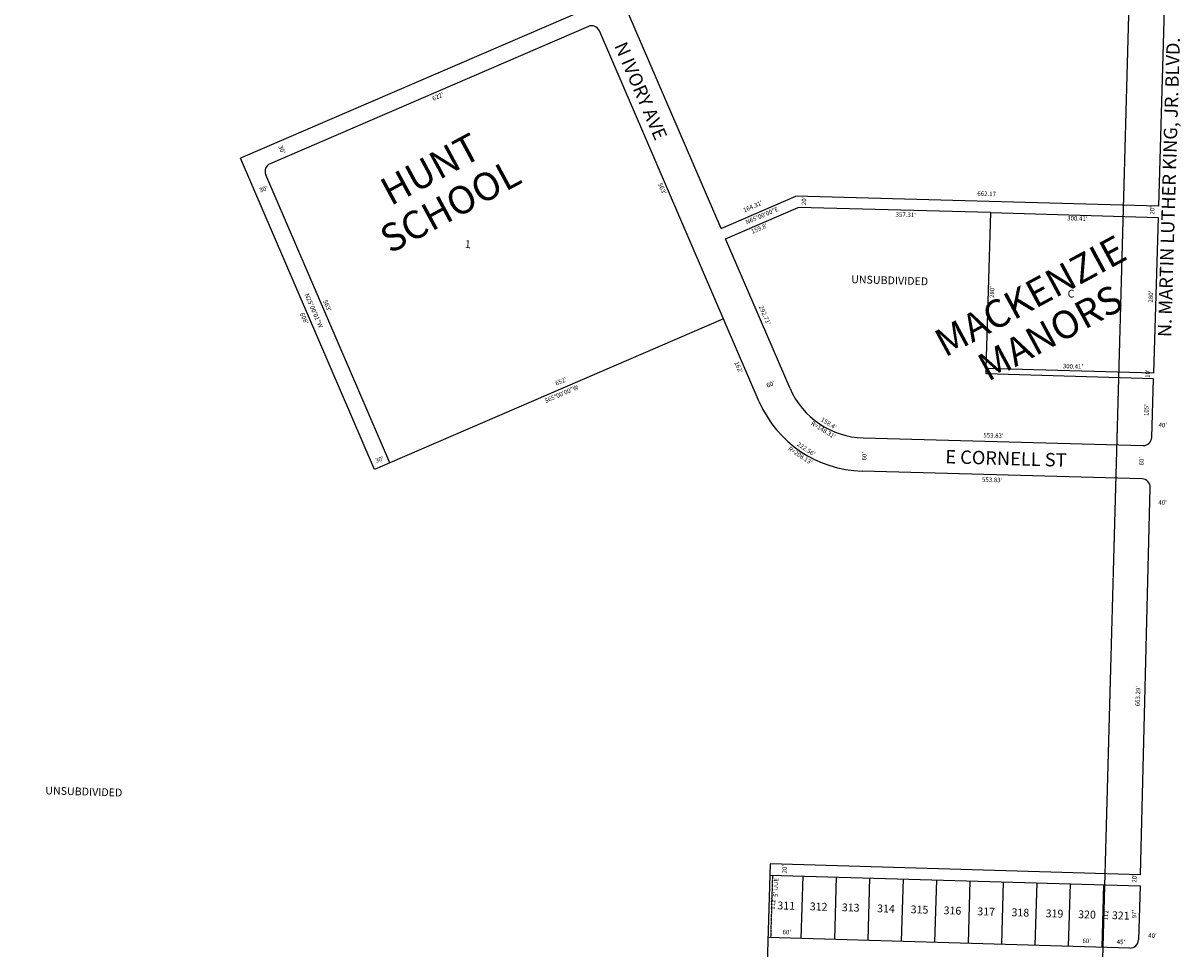
# Model space of a CAD drawing. Extents: x 947615 to 958293, y 7278252 to 7283934.
# Drawn here: x 956199 to 958276, y 7280938 to 7282599 of the extents above; entities that cross this region are included whole.
import ezdxf
from ezdxf.enums import TextEntityAlignment as Align

# ---------------------------------------------------------------- set-up
doc = ezdxf.new("R2010")
doc.units = 0
doc.linetypes.add('DASHDOT', pattern=[1, 0.5, -0.25, 0, -0.25])
doc.linetypes.add('HIDDEN', pattern=[0.375, 0.25, -0.125])
for name, color, linetype in [('-1', 7, 'CONTINUOUS'), ('-10', 7, 'CONTINUOUS'), ('-11', 7, 'CONTINUOUS'), ('-15', 7, 'CONTINUOUS'), ('-19', 7, 'CONTINUOUS'), ('-21', 7, 'CONTINUOUS'), ('-22', 7, 'CONTINUOUS'), ('-6', 7, 'CONTINUOUS'), ('-7', 7, 'CONTINUOUS')]:
    doc.layers.add(name, color=color, linetype=linetype)
doc.styles.add('ROMANC', font='ROMANC', dxfattribs={"height": 0.2})
doc.styles.add('txt', font='TXT', dxfattribs={"height": 0.2})

msp = doc.modelspace()

# ---------------------------------------------------------------- linework, layer by layer
at = {"layer": '-1', "color": 253, "linetype": 'HIDDEN'}
msp.add_lwpolyline([(958210.325, 7283617.328), (953051.614, 7283773.894), (952886.71, 7278494.18), (958064.942, 7278340.325)], close=True, dxfattribs=at)
at = {"layer": '-21', "color": 7, "linetype": 'DASHDOT'}
msp.add_line((957543.201, 7281070.59), (957539.916, 7280958.638), dxfattribs=at)
at = {"layer": '-6', "color": 7, "linetype": 'CONTINUOUS'}
for p, q in [((958262.541, 7283178.087), (958235.916, 7282270.908)), ((957450.867, 7282230.767), (957162.098, 7282900.672)), ((957214.75, 7282626.956), (956588.456, 7282356.986)), ((957212.851, 7282593.468), (956641.656, 7282347.249)), ((957519.553, 7281919.852), (957232.563, 7282585.631)), ((956829.134, 7281798.65), (956588.456, 7282356.986)), ((956856.683, 7281810.525), (956633.819, 7282327.536)), ((957450.867, 7282230.767), (957585.375, 7282288.748)), ((958235.916, 7282270.908), (957585.375, 7282288.748)), ((957458.783, 7282212.401), (957589.22, 7282268.627)), ((957935.048, 7282259.73), (957589.22, 7282268.627)), ((957935.048, 7282259.73), (958235.329, 7282250.917)), ((958235.329, 7282250.917), (958227.115, 7281971.037)), ((957574.652, 7281943.603), (957458.783, 7282212.401)), ((957926.541, 7281969.854), (957926.834, 7281979.85)), ((958227.115, 7281971.037), (957926.834, 7281979.85)), ((958226.821, 7281961.041), (957926.541, 7281969.854)), ((958223.741, 7281856.087), (958226.821, 7281961.041)), ((957705.967, 7281855.024), (958208.307, 7281841.533)), ((956856.682, 7281810.524), (956829.134, 7281798.65)), ((958206.557, 7281781.899), (957704.057, 7281795.394)), ((958203.504, 7281071.219), (958221.101, 7281766.125)), ((958203.504, 7281071.219), (957538.79, 7281090.728)), ((957538.204, 7281070.736), (958202.917, 7281051.227)), ((958202.917, 7281051.227), (958200.072, 7280954.269)), ((958184.638, 7280939.716), (957534.918, 7280958.784))]:
    msp.add_line(p, q, dxfattribs=at)
for centre, radius, start, end in [((957218.788593, 7282579.693352), 15, 23.3188, 113.318903), ((956647.593536, 7282333.474204), 15, 113.319092, 203.318819), ((957710.312132, 7282003.090093), 148.13, 203.677328, 268.3189), ((957710.163175, 7282003.434611), 208.13, 203.677328, 268.3189), ((958208.747499, 7281856.526353), 15, 268.3189, 358.3189), ((958206.107212, 7281766.56509), 15, 358.3189, 88.3189), ((958185.078098, 7280954.709229), 15, 268.3189, 358.3189)]:
    msp.add_arc(centre, radius, start, end, dxfattribs=at)
at = {"layer": '-7', "color": 7, "linetype": 'CONTINUOUS'}
for p, q in [((957926.834, 7281979.85), (957935.048, 7282259.73)), ((957455.426, 7282068.619), (956856.683, 7281810.525)), ((957538.79, 7281090.728), (957512.171, 7280183.757)), ((957594.892, 7280957.024), (957598.178, 7281068.976)), ((957654.866, 7280955.264), (957658.152, 7281067.216)), ((957714.84, 7280953.504), (957718.126, 7281065.456)), ((957774.815, 7280951.744), (957778.1, 7281063.695)), ((957834.789, 7280949.983), (957838.074, 7281061.935)), ((957894.763, 7280948.223), (957898.049, 7281060.175)), ((957954.737, 7280946.463), (957958.023, 7281058.415)), ((958014.711, 7280944.703), (958017.997, 7281056.655)), ((958074.685, 7280942.943), (958077.971, 7281054.894)), ((958134.66, 7280941.183), (958137.945, 7281053.134))]:
    msp.add_line(p, q, dxfattribs=at)

# ---------------------------------------------------------------- texts
at = {"layer": '-10', "color": 134, "linetype": 'CONTINUOUS', "style": 'txt'}
for s, p in [('1', (956996.339407, 7282200.885329)), ('UNSUBDIVIDED', (957753.442194, 7282136.173667)), ('C', (958078.969197, 7282112.240864)), ('UNSUBDIVIDED', (956307.335194, 7281218.685667)), ('311', (957567.85945, 7281013.911431)), ('312', (957625.961382, 7281012.206648)), ('313', (957683.530382, 7281010.516648)), ('314', (957746.815239, 7281008.659937)), ('315', (957807.007382, 7281006.892648)), ('316', (957866.123524, 7281005.158358)), ('317', (957926.676358, 7281003.381034)), ('318', (957987.963382, 7281001.581648)), ('319', (958049.249524, 7280999.783358)), ('320', (958107.632338, 7280998.069506)), ('321', (958168.161382, 7280996.293648))]:
    msp.add_text(s, height=13.999, rotation=358.3189, dxfattribs=at).set_placement(p, align=Align.MIDDLE)
at = {"layer": '-11', "color": 7, "linetype": 'CONTINUOUS', "style": 'txt'}
for s, rotation, p in [("622'", 23.318825, (956943.27213, 7282466.866619)), ("30'", 292.308853, (956662.020033, 7282372.146395)), ("30'", 19.677828, (956630.016095, 7282300.717041)), ("563'", 293.318886, (957344.392631, 7282302.12188)), ("20'", 88.3189, (957600.743528, 7282280.434212)), ('662.17', 358.3189, (957927.563199, 7282292.213997)), ("164.31'", 23.319025, (957508.22908, 7282269.718075)), ('N65%%d00\'00"E', 23.318944, (957524.657632, 7282253.2288)), ("20'", 88.3189, (958225.588528, 7282263.388212)), ("357.31'", 358.3189, (957782.309762, 7282254.660042)), ("300.41'", 358.3189, (958090.170721, 7282247.996255)), ("159.8'", 23.318917, (957519.912531, 7282229.844749)), ("280'", 88.3189, (957938.137874, 7282116.86649)), ('N25%%d00\'01"W', 293.319083, (956719.196761, 7282083.211707)), ("563'", 293.318953, (956743.346643, 7282092.10789)), ("280'", 88.3189, (958223.033874, 7282108.50549)), ("608'", 293.319083, (956701.913001, 7282069.292297)), ("292.71'", 293.318989, (957528.652834, 7282074.927836)), ("162'", 293.318886, (957481.634714, 7281981.601134)), ("300.41'", 358.3189, (958082.379721, 7281982.535255)), ("10'", 88.3189, (958217.154929, 7281970.426822)), ("652'", 23.319, (957164.091102, 7281955.717652)), ("60'", 22.154081, (957540.193451, 7281950.638453)), ('S65%%d00\'00"W', 23.318922, (957164.809653, 7281933.069099)), ("105'", 88.3189, (958215.234275, 7281905.0151)), ("158.4'", 328.328367, (957643.622188, 7281880.337232)), ("R=148.31'", 328.328367, (957633.861196, 7281868.49581)), ("40'", 358.3189, (958243.60713, 7281877.105927)), ("553.83'", 358.3189, (957939.778165, 7281858.532352)), ("R=208.13'", 326.211358, (957592.599196, 7281822.597641)), ("222.56'", 326.211358, (957603.21133, 7281834.274324)), ("60'", 88.3189, (957708.817954, 7281822.285293)), ("30'", 20.828864, (956838.315904, 7281815.456268)), ("60'", 88.3189, (958206.257954, 7281813.168293)), ("553.83'", 358.3189, (957937.443165, 7281778.965352)), ("40'", 358.3189, (958243.28313, 7281738.351927)), ("663.29'", 88.3189, (958199.902955, 7281391.65341)), ("20'", 88.3189, (957565.844528, 7281081.091212)), ("20'", 88.3189, (958193.545528, 7281064.474212)), ("112'", 88.3189, (957545.071615, 7281019.048697)), ("112'", 88.3189, (958142.565615, 7280999.742697)), ("97'", 88.3189, (958193.317832, 7281000.555266)), ("60'", 358.3189, (957568.907293, 7280967.184046)), ("60'", 358.3189, (958107.133293, 7280951.582046)), ("40'", 358.3189, (958225.05813, 7280960.817927)), ("45'", 358.3189, (958168.434117, 7280949.588018))]:
    msp.add_text(s, height=8, rotation=rotation, dxfattribs=at).set_placement(p, align=Align.MIDDLE)
at = {"layer": '-15', "color": 30, "linetype": 'CONTINUOUS', "style": 'ROMANC'}
for s, p in [('HUNT', (956932.371781, 7282331.858356)), ('SCHOOL', (956967.949505, 7282265.834037)), ('MACKENZIE', (958008.925764, 7282104.38767)), ('MANORS', (958044.50362, 7282038.363609))]:
    msp.add_text(s, height=50, rotation=28.3189, dxfattribs=at).set_placement(p, align=Align.MIDDLE)
at = {"layer": '-19', "color": 1, "linetype": 'CONTINUOUS', "style": 'ROMANC'}
for s, rotation, p in [('N IVORY AVE', 293.318889, (957304.123271, 7282476.59458)), ('N. MARTIN LUTHER KING, JR. BLVD.', 88.3189, (958257.675101, 7282304.850179)), ('E CORNELL ST', 358.3189, (957962.143135, 7281815.300064))]:
    msp.add_text(s, height=24, rotation=rotation, dxfattribs=at).set_placement(p, align=Align.MIDDLE)
at = {"layer": '-22', "color": 3, "linetype": 'CONTINUOUS', "style": 'txt'}
msp.add_text("5' UUE", height=8, rotation=88.3189, dxfattribs=at).set_placement((957550.264856, 7281048.3407), align=Align.MIDDLE)

doc.saveas('drawing.dxf')
